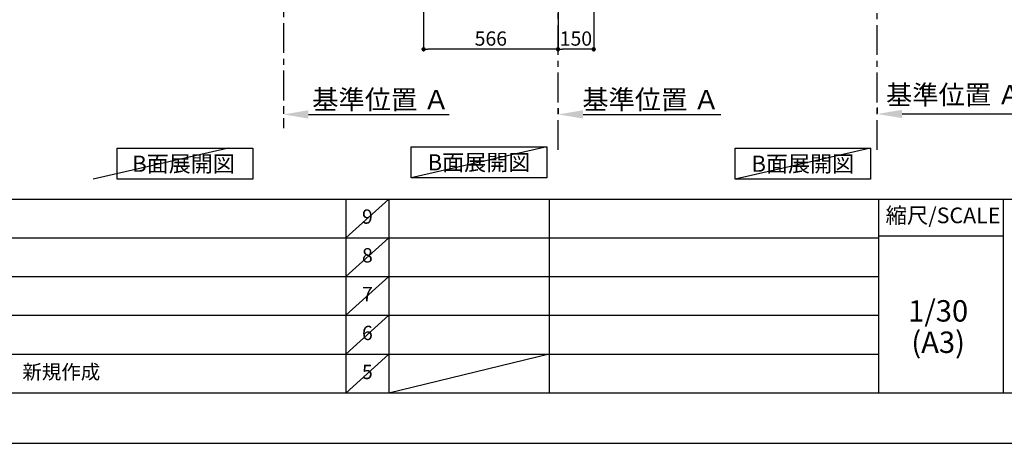
# Model space of a CAD drawing. Extents: x 55896 to 82369, y -11033 to -2163.
# Drawn here: x 61286 to 65430, y -11020 to -9238 of the extents above; entities that cross this region are included whole.
import ezdxf

# ---------------------------------------------------------------- set-up
doc = ezdxf.new("R2010")
doc.units = 0
doc.header["$LTSCALE"] = 50
doc.header["$MEASUREMENT"] = 0
doc.linetypes.add('CENTER', pattern=[2, 1.25, -0.25, 0.25, -0.25])
doc.layers.get('0').update_dxf_attribs({"linetype": 'CONTINUOUS'})
doc.layers.get('DEFPOINTS').update_dxf_attribs({"color": 146, "linetype": 'CONTINUOUS'})
for name, color, linetype in [('111-壁仕上', 3, 'CONTINUOUS'), ('160-文字', 254, 'CONTINUOUS'), ('166-寸法B', 11, 'CONTINUOUS'), ('190-図面外枠', 5, 'CONTINUOUS'), ('191-図面内枠', 4, 'CONTINUOUS')]:
    doc.layers.add(name, color=color, linetype=linetype)
doc.styles.add('KH001', font='txt')
doc.dimstyles.new('KH1xx030', dxfattribs={"dimscale": 30, "dimtxt": 2, "dimasz": 0.6, "dimexe": 0.3, "dimexo": 1.2, "dimgap": 0.5, "dimtad": 3, "dimdec": 1, "dimdsep": 46, "dimlunit": 6, "dimtxsty": 'KH001', "dimblk": 'DOT', "dimcen": 1, "dimdle": 1, "dimclrd": 256, "dimclre": 256, "dimclrt": 256, "dimadec": 0, "dimazin": 0, "dimtfac": 1, "dimtdec": 1, "dimtix": 1, "dimtmove": 2, "dimatfit": 3, "dimldrblk": 'CLOSEDBLANK', "dimfxl": 1, "dimtolj": 1, "dimtzin": 0, "dimlwd": -1, "dimlwe": -1, "dimarcsym": 0})

# ---------------------------------------------------------------- blocks, each defined once
blk = doc.blocks.new('A$C5D946DDC')
at = {"layer": '190-図面外枠'}
blk.add_line((20519, 350.7), (271, 350.7), dxfattribs=at)
at = {"layer": 'DEFPOINTS'}
blk.add_lwpolyline([(0, 0), (20790, 0), (20790, 14700), (0, 14700)], close=True, dxfattribs=at)
blk = doc.blocks.new('*D187')
at = {"layer": '166-寸法B', "transparency": 16777216}
for p, q in [((64895, -9607.2), (64895, -9631.7)), ((65000, -9634.7), (65512.1, -9634.7))]:
    blk.add_line(p, q, dxfattribs=at)
blk.add_solid([(65000, -9617.2), (65000, -9652.2), (64895, -9634.7)], dxfattribs=at)
at = {"layer": 'DEFPOINTS', "color": 0, "transparency": 16777216}
for p in [(64895, -9637.2), (65503.1, -9634.7), (65503.1, -9725.6)]:
    blk.add_point(p, dxfattribs=at)
at = {"layer": '166-寸法B', "transparency": 16777216, "insert": (65221, -9554.3), "char_height": 81, "attachment_point": 5, "style": 'KH001'}
blk.add_mtext('\\A1;基準位置 Ａ', dxfattribs=at)
blk = doc.blocks.new('_ClosedBlank')
at = {"color": 0, "linetype": 'ByBlock', "lineweight": -2}
for p, q in [((-1, 0.167), (0, 0)), ((-1, 0.167), (-1, -0.167)), ((0, 0), (-1, -0.167))]:
    blk.add_line(p, q, dxfattribs=at)
blk = doc.blocks.new('_None')
blk = doc.blocks.new('_Dot')
at = {"color": 0, "linetype": 'ByBlock', "lineweight": -2}
blk.add_line((-0.5, 0), (-1, 0), dxfattribs=at)
at = {"color": 0, "linetype": 'ByBlock', "const_width": 0.5}
blk.add_lwpolyline([(-0.25, 0, 1), (0.25, 0, 1)], format="xyb", close=True, dxfattribs=at)
blk = doc.blocks.new('*D203')
at = {"layer": '166-寸法B', "transparency": 16777216}
for p, q in [((63552.1, -8888.5), (63552.1, -9371.5)), ((63702.1, -8888.5), (63702.1, -9371.5)), ((63684.1, -9362.5), (63570.1, -9362.5))]:
    blk.add_line(p, q, dxfattribs=at)
at = {"layer": 'DEFPOINTS', "color": 0, "transparency": 16777216}
for p in [(63552.1, -8852.5), (63702.1, -8852.5), (63552.1, -9362.5)]:
    blk.add_point(p, dxfattribs=at)
at = {"layer": '166-寸法B', "transparency": 16777216, "xscale": 18, "yscale": 18, "zscale": 18, "rotation": 180}
blk.add_blockref('_Dot', (63552.1, -9362.5), dxfattribs=at)
at = {"layer": '166-寸法B', "transparency": 16777216, "xscale": 18, "yscale": 18, "zscale": 18}
blk.add_blockref('_Dot', (63702.1, -9362.5), dxfattribs=at)
at = {"layer": '166-寸法B', "transparency": 16777216, "insert": (63627.1, -9317.5), "char_height": 60, "attachment_point": 5, "style": 'KH001'}
blk.add_mtext('\\A1;150', dxfattribs=at)
blk = doc.blocks.new('*D204')
at = {"layer": '166-寸法B', "transparency": 16777216}
for p, q in [((62986.1, -8888.5), (62986.1, -9371.5)), ((63552.1, -8888.5), (63552.1, -9371.5)), ((63534.1, -9362.5), (63004.1, -9362.5))]:
    blk.add_line(p, q, dxfattribs=at)
at = {"layer": 'DEFPOINTS', "color": 0, "transparency": 16777216}
for p in [(62986.1, -8852.5), (63552.1, -8852.5), (62986.1, -9362.5)]:
    blk.add_point(p, dxfattribs=at)
at = {"layer": '166-寸法B', "transparency": 16777216, "xscale": 18, "yscale": 18, "zscale": 18, "rotation": 180}
blk.add_blockref('_Dot', (62986.1, -9362.5), dxfattribs=at)
at = {"layer": '166-寸法B', "transparency": 16777216, "xscale": 18, "yscale": 18, "zscale": 18}
blk.add_blockref('_Dot', (63552.1, -9362.5), dxfattribs=at)
at = {"layer": '166-寸法B', "transparency": 16777216, "insert": (63269.1, -9317.5), "char_height": 60, "attachment_point": 5, "style": 'KH001'}
blk.add_mtext('\\A1;566', dxfattribs=at)
blk = doc.blocks.new('*D216')
at = {"layer": '166-寸法B', "transparency": 16777216}
for p, q in [((63552.1, -9611.8), (63552.1, -9633.7)), ((63657.1, -9636.7), (64237.3, -9636.7))]:
    blk.add_line(p, q, dxfattribs=at)
blk.add_solid([(63657.1, -9619.2), (63657.1, -9654.2), (63552.1, -9636.7)], dxfattribs=at)
at = {"layer": 'DEFPOINTS', "color": 0, "transparency": 16777216}
for p in [(63552.1, -9641.8), (64228.3, -9636.7), (64228.3, -9879.4)]:
    blk.add_point(p, dxfattribs=at)
at = {"layer": '166-寸法B', "transparency": 16777216, "insert": (63942.7, -9574.2), "char_height": 81, "attachment_point": 5, "style": 'KH001'}
blk.add_mtext('\\A1;基準位置 Ａ', dxfattribs=at)
blk = doc.blocks.new('*D223')
at = {"layer": '166-寸法B', "transparency": 16777216}
for p, q in [((62396.5, -9606.7), (62396.5, -9633.7)), ((62501.5, -9636.7), (63093.5, -9636.7))]:
    blk.add_line(p, q, dxfattribs=at)
blk.add_solid([(62501.5, -9619.2), (62501.5, -9654.2), (62396.5, -9636.7)], dxfattribs=at)
at = {"layer": 'DEFPOINTS', "color": 0, "transparency": 16777216}
for p in [(62396.5, -9636.7), (63084.5, -9636.7), (63084.5, -9724.3)]:
    blk.add_point(p, dxfattribs=at)
at = {"layer": '166-寸法B', "transparency": 16777216, "insert": (62806.1, -9574.2), "char_height": 81, "attachment_point": 5, "style": 'KH001'}
blk.add_mtext('\\A1;基準位置 Ａ', dxfattribs=at)

msp = doc.modelspace()

# ---------------------------------------------------------------- linework, layer by layer
at = {"layer": '111-壁仕上', "color": 253, "linetype": 'CENTER', "ltscale": 2}
for p, q in [((64895.04, -9785.87), (64895.04, -7631.67)), ((63552.11, -9785.87), (63552.11, -7766.06)), ((62396.49, -8852.51), (62396.49, -9694.26))]:
    msp.add_line(p, q, dxfattribs=at)
at = {"layer": '160-文字'}
for points in [[(61696.81, -9778.95), (62266.84, -9778.95), (62266.84, -9909.38), (61696.81, -9909.38)], [(62934.3, -9773.12), (63504.33, -9773.12), (63504.33, -9903.55), (62934.3, -9903.55)], [(64297.09, -9778.95), (64867.12, -9778.95), (64867.12, -9909.38), (64297.09, -9909.38)]]:
    msp.add_lwpolyline(points, close=True, dxfattribs=at)
at = {"layer": '191-図面内枠'}
for p, q in [((56058.53, -9992.67), (68207.35, -9992.67)), ((62659.11, -9992.74), (62659.11, -10809.67)), ((62840.08, -9992.67), (62840.08, -10809.6)), ((63514.72, -9992.67), (63514.72, -10809.6)), ((64901.31, -9992.67), (64901.31, -10809.6)), ((65425.04, -9992.67), (65425.04, -10809.6)), ((64901.31, -10147.02), (65425.04, -10147.02)), ((60416.91, -10155.6), (64901.31, -10155.6)), ((60416.91, -10318.6), (64901.31, -10318.6)), ((60416.91, -10481.6), (64901.31, -10481.6)), ((60416.91, -10645.6), (64901.31, -10645.6))]:
    msp.add_line(p, q, dxfattribs=at)
at = {"layer": 'DEFPOINTS'}
for p, q in [((62164.94, -9778.95), (61594.91, -9909.38)), ((63504.33, -9773.12), (62934.3, -9903.55)), ((64867.12, -9778.95), (64297.09, -9909.38)), ((62840.08, -9992.67), (62659.11, -10155.67)), ((62840.08, -10155.6), (62659.11, -10318.6)), ((62840.08, -10318.6), (62659.11, -10481.6)), ((62840.08, -10481.6), (62659.11, -10645.6)), ((62840.08, -10645.6), (62659.11, -10809.6)), ((63514.72, -10645.6), (62840.08, -10809.6))]:
    msp.add_line(p, q, dxfattribs=at)

# ---------------------------------------------------------------- block references
at = {"layer": '190-図面外枠', "xscale": 0.5999999999985448, "yscale": 0.5999999999985448, "zscale": 0.5999999999985448}
msp.add_blockref('A$C5D946DDC', (55895.95, -11020), dxfattribs=at)

# ---------------------------------------------------------------- texts
at = {"layer": '160-文字', "char_height": 68, "attachment_point": 5, "style": 'KH001'}
for insert in [(61975.91, -9844.16), (63219.32, -9838.34), (64582.1, -9844.16)]:
    msp.add_mtext('{\\fArial|b0|i0|c0|p32;B}面展開図', dxfattribs=dict(at, insert=insert))
at = {"layer": '160-文字', "line_spacing_factor": 0.876232, "style": 'KH001'}
for s, insert, char_height, attachment_point in [('9', (62749.59, -10074.17), 60, 5), ('8', (62749.59, -10237.1), 60, 5), ('7', (62749.59, -10400.1), 60, 5), ('1/30', (65151.71, -10474.73), 90, 5), ('6', (62749.59, -10563.6), 60, 5), ('(A3)', (65151.71, -10606.73), 90, 5), ('新規作成', (61297.82, -10727.6), 60, 4), ('5', (62749.59, -10727.6), 60, 5)]:
    msp.add_mtext(s, dxfattribs=dict(at, insert=insert, char_height=char_height, attachment_point=attachment_point))
at = {"layer": '191-図面内枠', "insert": (65171.91, -10069.84), "char_height": 66, "attachment_point": 5, "line_spacing_factor": 0.782827, "style": 'KH001'}
msp.add_mtext('縮尺/SCALE', dxfattribs=at)

# ---------------------------------------------------------------- dimensions: what is measured, and where the dimension line sits
at = {"layer": '166-寸法B'}
for base, p1, p2, picture, middle in [((62986.11, -9362.51), (63552.11, -8852.51), (62986.11, -8852.51), '*D204', (63269.11, -9317.51)), ((63552.11, -9362.51), (63702.11, -8852.51), (63552.11, -8852.51), '*D203', (63627.11, -9317.51))]:
    dim = msp.add_linear_dim(base=base, p1=p1, p2=p2, dimstyle='KH1xx030', dxfattribs=at)
    dim.commit()
    dim.dimension.update_dxf_attribs({"geometry": picture, "text_midpoint": middle})
for base, p1, p2, picture, middle in [((65503.1, -9634.71), (64895.04, -9637.16), (65503.1, -9725.59), '*D187', (65221.01, -9554.33)), ((63084.46, -9636.72), (62396.49, -9636.72), (63084.46, -9724.34), '*D223', (62806.12, -9574.23))]:
    dim = msp.add_linear_dim(base=base, p1=p1, p2=p2, angle=180, text='基準位置 Ａ', dimstyle='KH1xx030', override={"dimtxt": 2.7, "dimasz": 3.5, "dimexe": 0.1, "dimexo": 1, "dimblk2": 'None', "dimsah": 1, "dimdle": 0.3, "dimse2": 1}, dxfattribs=at)
    dim.commit()
    dim.dimension.update_dxf_attribs({"geometry": picture, "text_midpoint": middle, "dimtype": 128})
dim = msp.add_linear_dim(base=(64228.28, -9636.72), p1=(63552.11, -9641.77), p2=(64228.28, -9879.39), angle=180, text='基準位置 Ａ', dimstyle='KH1xx030', override={"dimtxt": 2.7, "dimasz": 3.5, "dimexe": 0.1, "dimexo": 1, "dimblk2": 'None', "dimsah": 1, "dimdle": 0.3, "dimse2": 1}, dxfattribs=at)
dim.commit()
dim.dimension.update_dxf_attribs({"geometry": '*D216', "text_midpoint": (63942.7, -9574.23)})

doc.saveas('drawing.dxf')
